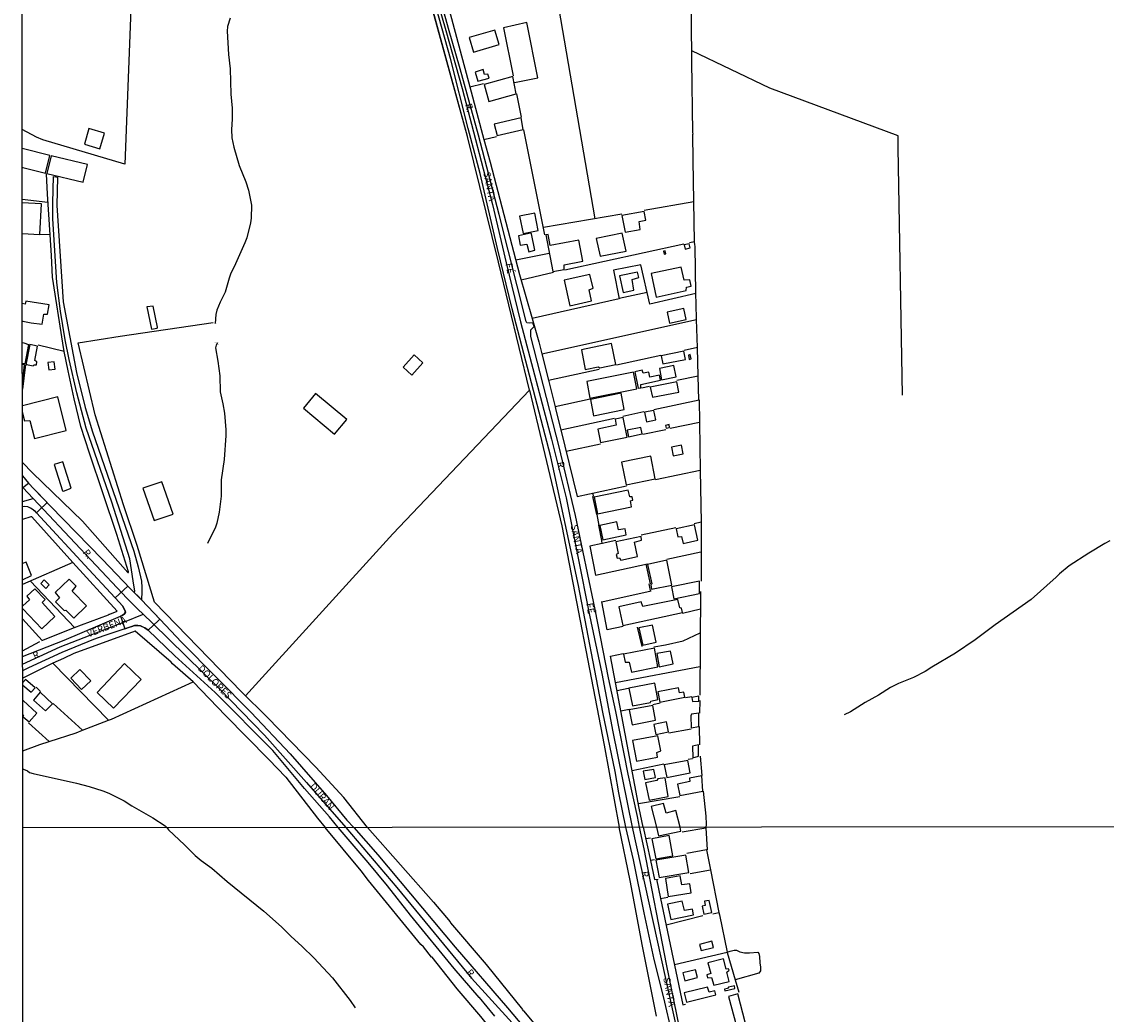
# Model space of a CAD drawing. Units: millimetres. Extents: x 187948 to 190361, y 1668746 to 1671523.
# Drawn here: x 187948 to 188340, y 1670896 to 1671254 of the extents above; entities that cross this region are included whole.
import ezdxf
from ezdxf.enums import TextEntityAlignment as Align

# ---------------------------------------------------------------- set-up
doc = ezdxf.new("R2010")
doc.units = ezdxf.units.MM
doc.header["$MEASUREMENT"] = 0
for name, color, linetype in [('V-ARROIO', 4, 'Continuous'), ('V-BUEIRO', 2, 'Continuous'), ('V-CRUZAMENTO', 1, 'Continuous'), ('V-EDIFICACAO', 2, 'Continuous'), ('V-EIXO_DE_LOGRADOURO', 3, 'Continuous'), ('V-LOTE', 1, 'Continuous'), ('V-NOME_DOS_LOGRADOUROS', 2, 'Continuous'), ('V-QUADRA', 6, 'Continuous'), ('V-REFERENCIA', 2, 'Continuous'), ('V-TESTADA', 5, 'Continuous'), ('X-LIMITE_1000', 7, 'Continuous'), ('X-LIMITE_5000', 7, 'Continuous')]:
    doc.layers.add(name, color=color, linetype=linetype)

# ---------------------------------------------------------------- blocks, each defined once
blk = doc.blocks.new('305')
at = {"color": 0, "linetype": 'ByBlock', "lineweight": -2, "const_width": 0.05}
blk.add_lwpolyline([(0.73, 0.39, 0.60863), (-0.73, 0.38)], format="xyb", dxfattribs=at)

msp = doc.modelspace()

# ---------------------------------------------------------------- linework, layer by layer
at = {"layer": 'V-ARROIO'}
for points in [[(188023.26, 1671255.62), (188022.34, 1671252.62), (188022.16, 1671250.9), (188022.72, 1671242.46), (188023.3, 1671237.36), (188023.55, 1671228.21), (188024, 1671223.11), (188024, 1671219.22), (188023.74, 1671215.43), (188023.91, 1671212.37), (188024.57, 1671209.05), (188026.49, 1671202.42), (188028.91, 1671196.56), (188029.86, 1671193.5), (188030.98, 1671188.11), (188030.82, 1671183.36), (188030.61, 1671181.74), (188029.26, 1671176.32), (188028.62, 1671174.54), (188025.25, 1671166.95), (188023.4, 1671163.16), (188022.89, 1671161.79), (188021.48, 1671156.66), (188019.64, 1671153.09), (188018.48, 1671150.22), (188018.07, 1671148.61), (188017.82, 1671145.4)], [(188018.66, 1671138.33), (188018.21, 1671137.57), (188018, 1671136.64), (188018.87, 1671131.79), (188019.55, 1671126.44), (188019.69, 1671120.64), (188020.63, 1671116.4), (188021.19, 1671113.05), (188021.7, 1671107.03), (188021.73, 1671104.96), (188021.06, 1671096.29), (188020.04, 1671088.93), (188019.98, 1671082.97), (188019.31, 1671077.29), (188018.45, 1671073.31), (188017.97, 1671071.78), (188015.09, 1671065.93)], [(188340.98, 1671066.85), (188339.2, 1671065.95), (188333.4, 1671062.47), (188326.32, 1671057.81), (188322.8, 1671054.96), (188321.68, 1671053.74), (188312.57, 1671045.65), (188299.56, 1671036.52), (188292.35, 1671031.13), (188285.25, 1671026.29), (188276.67, 1671021.24), (188274.28, 1671019.64), (188270.07, 1671017.59), (188264.71, 1671015.34), (188261.85, 1671013.94), (188257.51, 1671011.13), (188252.67, 1671008.47), (188247.34, 1671005.13), (188245.06, 1671004)], [(187948.36, 1670984.52), (187948.56, 1670984.44), (187950.04, 1670983.81), (187950.83, 1670983.28), (187952.08, 1670982.85), (187967.78, 1670979.4), (187972.38, 1670978.19), (187977.29, 1670976.64), (187979.42, 1670975.81), (187984.95, 1670973.05), (187987.72, 1670971.2), (187995.38, 1670966.87), (187999.81, 1670963.92), (188000.33, 1670963.33), (188001.05, 1670962.5), (188006.81, 1670957.15), (188010.63, 1670953.24), (188012.74, 1670951.46), (188016.6, 1670948.62), (188022.2, 1670943.87), (188035.47, 1670933.16), (188041.78, 1670927.46), (188045.17, 1670924.12), (188049.23, 1670920.43), (188053.48, 1670916.3), (188060.27, 1670909.02), (188066.64, 1670900.84), (188068.44, 1670898.23)]]:
    msp.add_lwpolyline(points, dxfattribs=at)
at = {"layer": 'V-CRUZAMENTO'}
msp.add_lwpolyline([(187948.24, 1671086.03), (187948.42, 1671086.17), (187950.4, 1671087.69), (187952.32, 1671085.61), (187957.13, 1671080.68), (187956.39, 1671079.96), (187954.78, 1671078.4), (187953.34, 1671076.99), (187952.79, 1671077.53), (187951.7, 1671078.28), (187951.09, 1671078.69), (187950.14, 1671079.14), (187948.95, 1671079.32), (187948.25, 1671079.12)], dxfattribs=at)
msp.add_lwpolyline([(187986.85, 1671035.67), (187987.72, 1671035.96), (187987.72, 1671035.96), (187988.72, 1671036.3), (187989.93, 1671036.36), (187990.82, 1671036.22), (187992.44, 1671035.46), (187992.44, 1671035.46), (187993.61, 1671034.6), (187993.61, 1671034.6), (187997.39, 1671038.15), (187997.89, 1671038.62), (187997.89, 1671038.62), (187991.28, 1671045.64), (187991.28, 1671045.64), (187991.28, 1671045.64), (187991.28, 1671045.64), (187991.28, 1671045.64), (187991.28, 1671045.64), (187991.28, 1671045.64), (187989.98, 1671046.87), (187989.98, 1671046.87), (187989.98, 1671046.87), (187989.98, 1671046.87), (187988.71, 1671048.08), (187988.09, 1671048.67), (187987.24, 1671049.56), (187987.24, 1671049.56), (187986.89, 1671049.92), (187986.28, 1671050.56), (187986.28, 1671050.56), (187981.78, 1671046.27), (187981.78, 1671046.27), (187984.52, 1671043.35), (187985.37, 1671041.48), (187985.4, 1671041.12), (187985.12, 1671040.49), (187984.2, 1671039.92), (187983.71, 1671039.71), (187983.71, 1671039.71), (187984.18, 1671038.3), (187985.25, 1671035.13), (187985.25, 1671035.13), (187986.85, 1671035.67)], close=True, dxfattribs=at)
at = {"layer": 'V-EDIFICACAO'}
for points in [[(188109.58, 1671248.66), (188111.18, 1671243.41), (188120.43, 1671246.18), (188118.89, 1671251.34), (188109.58, 1671248.66)], [(188111.71, 1671236.14), (188112.74, 1671232.85), (188116.77, 1671233.98), (188116.35, 1671235.47), (188115.19, 1671235.24), (188114.66, 1671237.08), (188111.71, 1671236.14)], [(188115.01, 1671231.71), (188116.65, 1671225.55), (188126.61, 1671228.32), (188125.4, 1671234.56), (188115.01, 1671231.71)], [(188118.6, 1671217.35), (188119.7, 1671213.26), (188129.13, 1671215.45), (188128.34, 1671219.67), (188118.6, 1671217.35)], [(187972.24, 1671215.74), (187970.64, 1671210.16), (187976.18, 1671208.47), (187977.84, 1671214.07), (187972.24, 1671215.74)], [(187958.59, 1671205.97), (187957.03, 1671199.56), (187970.12, 1671196.36), (187971.72, 1671202.74), (187958.59, 1671205.97)], [(188127.77, 1671184.12), (188129.1, 1671177.84), (188134.52, 1671178.96), (188133.28, 1671185.19), (188127.77, 1671184.12)], [(188164.78, 1671184.36), (188165.9, 1671178.38), (188171.38, 1671179.37), (188170.99, 1671182.21), (188173.4, 1671182.69), (188172.83, 1671185.83), (188164.78, 1671184.36)], [(188131.76, 1671177.95), (188127.36, 1671177), (188128.06, 1671173.6), (188130.38, 1671174), (188131.19, 1671171.3), (188133.26, 1671171.81), (188132.1, 1671177.79), (188131.76, 1671177.95)], [(188138.9, 1671173.57), (188138.09, 1671177.54), (188137.31, 1671177.41), (188139.88, 1671164.2), (188143.88, 1671164.93), (188143.92, 1671166.55), (188150.71, 1671167.87), (188149.25, 1671175.51), (188138.9, 1671173.57)], [(188155.49, 1671176.08), (188156.95, 1671169.64), (188166.27, 1671171.48), (188164.89, 1671177.96), (188155.49, 1671176.08)], [(188187.25, 1671173.76), (188187.63, 1671172.17), (188189.47, 1671172.64), (188189.12, 1671174.18), (188187.25, 1671173.76)], [(188180, 1671170.37), (188180.66, 1671170.48), (188180.43, 1671171.59), (188179.78, 1671171.46), (188180, 1671170.37)], [(188175.33, 1671163.42), (188177.14, 1671154.92), (188188.03, 1671157.25), (188188.07, 1671158.54), (188189.85, 1671158.86), (188189.36, 1671161.18), (188187.22, 1671160.99), (188186.18, 1671165.7), (188175.33, 1671163.42)], [(188143.91, 1671161), (188145.92, 1671151.81), (188153.74, 1671153.55), (188152.89, 1671157.51), (188154.34, 1671158.11), (188153.22, 1671163.07), (188143.91, 1671161)], [(188163.88, 1671162.55), (188165.17, 1671156.61), (188169.12, 1671157.44), (188168.47, 1671161.27), (188170.89, 1671161.95), (188170.46, 1671163.93), (188163.88, 1671162.55)], [(187993.11, 1671151.4), (187994.83, 1671143.28), (187996.85, 1671143.64), (187997, 1671144.02), (187995.46, 1671151.68), (187993.11, 1671151.4)], [(188181.13, 1671149.49), (188181.99, 1671145.55), (188187.99, 1671146.83), (188187.19, 1671150.78), (188181.13, 1671149.49)], [(187950.91, 1671137.74), (187949.6, 1671131.03), (187949.75, 1671130.57), (187952.07, 1671130.13), (187952.42, 1671130.47), (187953.29, 1671130.49), (187953.45, 1671131.5), (187952.73, 1671132.03), (187953.71, 1671137.17), (187950.91, 1671137.74)], [(188150.12, 1671135.86), (188151.56, 1671128.81), (188156.25, 1671129.73), (188156.82, 1671129.39), (188162.56, 1671130.61), (188161.07, 1671138.12), (188150.12, 1671135.86)], [(188085.77, 1671129.56), (188088.94, 1671126.75), (188092.86, 1671131.19), (188089.79, 1671134.04), (188085.77, 1671129.56)], [(188179.01, 1671133.69), (188179.57, 1671130.75), (188187.72, 1671132.42), (188187.13, 1671135.37), (188179.01, 1671133.69)], [(188188.82, 1671133.98), (188189.05, 1671132.41), (188189.76, 1671132.56), (188189.45, 1671134.19), (188188.82, 1671133.98)], [(187957.42, 1671131.3), (187957.78, 1671128.63), (187960.02, 1671128.92), (187959.67, 1671131.54), (187957.42, 1671131.3)], [(188183.49, 1671130.21), (188178.31, 1671129.12), (188179.12, 1671125.06), (188184.33, 1671126.11), (188183.49, 1671130.21)], [(188152.06, 1671124.38), (188153.21, 1671118.44), (188170.2, 1671121.79), (188168.95, 1671127.82), (188152.06, 1671124.38)], [(188172.44, 1671127.48), (188172.1, 1671128.55), (188169.43, 1671127.94), (188170.65, 1671121.97), (188171.56, 1671122.1), (188171.58, 1671123.36), (188178.66, 1671124.9), (188178.3, 1671126.71), (188174.89, 1671126.05), (188174.55, 1671127.75), (188172.44, 1671127.48)], [(188175.04, 1671122.4), (188175.77, 1671118.73), (188185.36, 1671120.63), (188184.59, 1671124.35), (188175.04, 1671122.4)], [(188054.13, 1671120.08), (188049.75, 1671114.76), (188060.93, 1671105.36), (188065.36, 1671110.67), (188054.13, 1671120.08)], [(188153.38, 1671117.88), (188154.51, 1671112.06), (188165.64, 1671114.32), (188164.48, 1671120.17), (188153.38, 1671117.88)], [(188172.97, 1671113.31), (188173.7, 1671109.86), (188177.04, 1671110.57), (188176.34, 1671113.98), (188172.97, 1671113.31)], [(188162.35, 1671110.84), (188162.67, 1671108.62), (188156.05, 1671107.2), (188157.07, 1671102.36), (188166.65, 1671104.34), (188165.21, 1671111.41), (188162.35, 1671110.84)], [(188166.63, 1671106.81), (188167.15, 1671104.44), (188172.15, 1671105.47), (188171.64, 1671107.87), (188166.63, 1671106.81)], [(188180.52, 1671108.59), (188180.71, 1671107.56), (188182.02, 1671107.76), (188181.82, 1671108.86), (188180.52, 1671108.59)], [(188182.69, 1671100.67), (188183.33, 1671097.53), (188186.92, 1671098.27), (188186.28, 1671101.41), (188182.69, 1671100.67)], [(187959.74, 1671094.44), (187962.74, 1671085), (187963.04, 1671084.77), (187965.88, 1671085.87), (187962.86, 1671095.4), (187959.74, 1671094.44)], [(188164.62, 1671095.25), (188166.31, 1671087.1), (188176.84, 1671089.23), (188175.22, 1671097.41), (188164.62, 1671095.25)], [(187991.77, 1671085.93), (187995.86, 1671074.19), (188002.63, 1671076.56), (187998.58, 1671088.24), (187991.77, 1671085.93)], [(188154.71, 1671082.63), (188155.99, 1671076.62), (188168.21, 1671079.19), (188167.9, 1671081.31), (188168.66, 1671081.52), (188168.46, 1671082.75), (188167.58, 1671082.72), (188167.06, 1671085.18), (188154.71, 1671082.63)], [(188156.78, 1671072.45), (188157.89, 1671067.21), (188166.32, 1671069.02), (188165.9, 1671071.23), (188163.54, 1671070.84), (188162.89, 1671073.7), (188156.78, 1671072.45)], [(188184.38, 1671071.21), (188184.98, 1671068.38), (188186.31, 1671068.43), (188186.93, 1671065.93), (188192.18, 1671067.14), (188191.03, 1671072.64), (188184.38, 1671071.21)], [(188162.55, 1671066.47), (188163.43, 1671062.32), (188162.74, 1671061.99), (188163.02, 1671060.65), (188163.96, 1671060.76), (188164.41, 1671059.88), (188170.37, 1671061.22), (188169.27, 1671066.43), (188171.9, 1671067.18), (188171.68, 1671068.47), (188162.55, 1671066.47)], [(188173.99, 1671058.37), (188175.57, 1671051.33), (188175.2, 1671050.96), (188175.52, 1671049.42), (188182.83, 1671050.92), (188180.95, 1671059.89), (188173.99, 1671058.37)], [(187956.08, 1671052.83), (187954.87, 1671051.46), (187956.66, 1671049.71), (187957.85, 1671051.04), (187956.08, 1671052.83)], [(187965.13, 1671053.06), (187960.06, 1671048.2), (187961.58, 1671046.36), (187960.22, 1671044.84), (187963.31, 1671041.68), (187963.9, 1671041.84), (187966.84, 1671039), (187971.33, 1671043.45), (187966.18, 1671048.72), (187967.64, 1671050.51), (187965.13, 1671053.06)], [(188182.73, 1671050.23), (188183.58, 1671045.98), (188192.78, 1671047.89), (188192.8, 1671052.38), (188182.73, 1671050.23)], [(188172.31, 1671043.15), (188171.74, 1671044.86), (188163.66, 1671043.1), (188165.09, 1671036.36), (188186.63, 1671040.99), (188186.31, 1671042.63), (188185.72, 1671042.67), (188184.98, 1671045.72), (188172.31, 1671043.15)], [(188170.93, 1671035.41), (188172.37, 1671029.25), (188177.2, 1671030.34), (188175.83, 1671036.47), (188170.93, 1671035.41)], [(188165.36, 1671025.95), (188165.92, 1671023.08), (188167.41, 1671023.09), (188168.19, 1671019.47), (188177.8, 1671021.35), (188176.5, 1671028.11), (188165.36, 1671025.95)], [(188182.34, 1671027.08), (188177.34, 1671026.14), (188178.29, 1671021.44), (188183.25, 1671022.46), (188182.34, 1671027.08)], [(187968.95, 1671020.38), (187965.73, 1671017.26), (187969.57, 1671013.19), (187972.9, 1671016.32), (187968.95, 1671020.38)], [(187985.12, 1671022.55), (187975.17, 1671012.06), (187981.07, 1671006.4), (187991.09, 1671016.82), (187985.12, 1671022.55)], [(187952.17, 1671009.4), (187956.55, 1671005.44), (187959.13, 1671008.07), (187954.66, 1671012.19), (187952.17, 1671009.4)], [(188167.3, 1671013.68), (188168.6, 1671007.26), (188175.16, 1671008.54), (188175.23, 1671009), (188177.8, 1671009.56), (188176.68, 1671015.51), (188167.3, 1671013.68)], [(188177.75, 1671012.35), (188178.51, 1671008.66), (188187.49, 1671010.42), (188187.2, 1671012.19), (188185.62, 1671012.01), (188185.19, 1671013.81), (188177.75, 1671012.35)], [(188190.05, 1671010.3), (188190.22, 1671008.84), (188192.54, 1671008.96), (188192.61, 1671010.8), (188190.05, 1671010.3)], [(188167.42, 1671005.84), (188168.45, 1671000.49), (188176.96, 1671002.1), (188175.95, 1671007.44), (188167.42, 1671005.84)], [(188189.9, 1671004.35), (188189.67, 1671003.74), (188189.78, 1670999.38), (188192.51, 1670999.86), (188192.53, 1671004.66), (188189.9, 1671004.35)], [(188176.28, 1671000.62), (188176.98, 1670996.97), (188181.6, 1670997.88), (188180.9, 1671001.54), (188176.28, 1671000.62)], [(188168.54, 1670994.84), (188170.01, 1670987.28), (188177.61, 1670988.78), (188177.33, 1670990.5), (188178.85, 1670991.07), (188177.77, 1670996.5), (188168.54, 1670994.84)], [(188190.32, 1670992.77), (188190.38, 1670988.58), (188192.5, 1670989.15), (188192.4, 1670993.17), (188190.32, 1670992.77)], [(188180.03, 1670985.95), (188180.95, 1670981.43), (188189.43, 1670983.1), (188188.61, 1670987.58), (188180.03, 1670985.95)], [(188172.45, 1670983.68), (188173.01, 1670980.73), (188176.85, 1670981.48), (188176.31, 1670984.32), (188172.45, 1670983.68)], [(188177.81, 1670980.89), (188177.43, 1670980.29), (188173.35, 1670979.44), (188174.6, 1670973.19), (188181.53, 1670974.56), (188180.42, 1670981.33), (188177.81, 1670980.89)], [(188189.24, 1670981.18), (188189.28, 1670979.98), (188184.89, 1670979.06), (188185.7, 1670974.9), (188194.03, 1670976.54), (188193.61, 1670982), (188189.24, 1670981.18)], [(188177.22, 1670963.52), (188177.96, 1670960.34), (188186.05, 1670962.02), (188185.83, 1670963.53), (188184.31, 1670969.5), (188180.81, 1670968.6), (188179.78, 1670972.06), (188175.38, 1670970.97)], [(188175.6, 1670959.24), (188176.99, 1670952.1), (188183.13, 1670953.19), (188181.79, 1670960.44), (188175.6, 1670959.24)], [(188177.02, 1670951.54), (188178.2, 1670945.25), (188189, 1670947.13), (188187.88, 1670953.42), (188177.02, 1670951.54)], [(188180.5, 1670944.98), (188181.45, 1670938.49), (188189.85, 1670939.76), (188189.27, 1670943.02), (188186.42, 1670942.6), (188185.87, 1670945.88), (188180.5, 1670944.98)], [(188181.29, 1670935.63), (188182.48, 1670930.14), (188190.62, 1670931.79), (188190.23, 1670933.93), (188187.36, 1670933.39), (188186.57, 1670936.71), (188181.29, 1670935.63)], [(188194.59, 1670936.82), (188194.86, 1670935.24), (188193.72, 1670934.9), (188194.42, 1670932.05), (188197.22, 1670932.7), (188196.33, 1670937.03), (188194.59, 1670936.82)], [(188192.8, 1670921.14), (188193.36, 1670918.92), (188197.82, 1670920), (188197.28, 1670922.32), (188192.8, 1670921.14)], [(188195.86, 1670914.51), (188196.84, 1670910.59), (188195.41, 1670910.11), (188195.7, 1670909.1), (188197.15, 1670909.25), (188197.96, 1670906.39), (188203.47, 1670907.77), (188202.71, 1670911.13), (188203.5, 1670911.85), (188203.32, 1670912.28), (188202.39, 1670912.22), (188201.46, 1670915.94), (188195.86, 1670914.51)], [(188186.81, 1670910.93), (188187.55, 1670908.05), (188192.08, 1670909.19), (188191.41, 1670912.02), (188186.81, 1670910.93)], [(188203.23, 1670905.74), (188202.95, 1670905.24), (188201.88, 1670904.98), (188202.01, 1670904.39), (188205.62, 1670905.24), (188205.47, 1670906.22), (188203.23, 1670905.74)], [(188187.21, 1670903.6), (188188.11, 1670900.27), (188198.68, 1670902.95), (188198.35, 1670904.34), (188196.24, 1670903.88), (188195.68, 1670905.74), (188187.21, 1670903.6)], [(188203.28, 1670902.32), (188206.15, 1670891.64), (188206.45, 1670891.41), (188209.46, 1670892.57), (188206.59, 1670903.28), (188203.28, 1670902.32)]]:
    msp.add_lwpolyline(points, close=True, dxfattribs=at)
for points in [[(187948.12, 1671201.78), (187948.32, 1671201.73), (187956.53, 1671199.67), (187958.13, 1671206.08), (187948.11, 1671208.56)], [(187948.14, 1671177.86), (187954.47, 1671177.48), (187955.1, 1671188.54), (187948.13, 1671188.96)], [(187948.18, 1671146.28), (187948.38, 1671146.24), (187951.44, 1671145.65), (187955.41, 1671145.17), (187956.01, 1671148.75), (187957.34, 1671148.71), (187957.91, 1671152.17), (187949.41, 1671153.41), (187949.19, 1671152.4), (187948.17, 1671152.55)], [(187948.19, 1671138.56), (187948.74, 1671138.37), (187950.42, 1671137.77), (187949.15, 1671130.77), (187948.19, 1671130.96)], [(187948.21, 1671113.27), (187948.27, 1671113.02), (187949.03, 1671110.21), (187950.9, 1671110.29), (187952.54, 1671103.83), (187963.97, 1671106.68), (187961.04, 1671118.86), (187948.21, 1671115.66)], [(187948.28, 1671052.86), (187951.51, 1671054.37), (187949.52, 1671059.17), (187948.27, 1671058.75)], [(187948.36, 1671042.37), (187955.26, 1671035.05), (187959.95, 1671039.53), (187955.38, 1671044.67), (187956.39, 1671045.68), (187952.73, 1671049.6), (187949.83, 1671046.93), (187950.78, 1671045.64), (187948.36, 1671043.38)], [(187948.32, 1671014.8), (187951.35, 1671012.2), (187952.85, 1671013.77), (187949.39, 1671016.85), (187948.32, 1671015.7)], [(187948.34, 1671004.08), (187948.6, 1671003.9), (187948.33, 1671003.56), (187948.54, 1671003.37), (187950.65, 1671001.51), (187953.43, 1671004.65), (187948.53, 1671009.17), (187948.33, 1671009.35)]]:
    msp.add_lwpolyline(points, dxfattribs=at)
at = {"layer": 'V-EIXO_DE_LOGRADOURO'}
for points in [[(188108.03, 1671405.95), (188106.12, 1671392.86), (188105.22, 1671386.65), (188104.56, 1671382.16), (188104.1, 1671378.98), (188102.29, 1671356.76), (188099.89, 1671336.56), (188098.68, 1671329.77), (188093.39, 1671313.17), (188089.83, 1671301.35), (188089.91, 1671295.4), (188092.3, 1671282.07), (188101.22, 1671251.22), (188107.04, 1671230.26), (188118.02, 1671188.34), (188122.92, 1671167.3), (188128.16, 1671146.01), (188139.31, 1671103.59), (188144.63, 1671082.38), (188153.01, 1671040.04), (188157.49, 1671019), (188161.55, 1670997.96), (188168.51, 1670963.51), (188194.14, 1670847.11)], [(187948.24, 1671086.36), (187948.42, 1671086.17), (187955.89, 1671078.19), (187984.34, 1671047.81), (187985.76, 1671046.29), (187989.91, 1671042.25), (187991.86, 1671040.35), (187995.17, 1671037.12), (188019.47, 1671013.43), (188035.61, 1670996.75), (188050.9, 1670979.56), (188064.99, 1670963.4), (188083.46, 1670941.71), (188110.39, 1670908.94), (188125.14, 1670892.78)], [(187948.25, 1671081.06), (187952.15, 1671082.18)], [(187948.31, 1671022.34), (187961.84, 1671028.55), (187985.64, 1671037.91), (187991.63, 1671040.26), (187991.86, 1671040.35)]]:
    msp.add_lwpolyline(points, dxfattribs=at)
at = {"layer": 'V-LOTE'}
for points in [[(187992.24, 1671379.25), (187989.32, 1671308.71), (187985.23, 1671202.91), (187955.54, 1671211.74), (187953.36, 1671212.69), (187948.1, 1671215.46)], [(188191.04, 1671174.91), (188190.48, 1671204.24), (188190.43, 1671213.71), (188190.55, 1671213.85), (188190.43, 1671214.31), (188190.05, 1671240.16), (188189.68, 1671283.28), (188189.78, 1671283.77), (188188.85, 1671357.34), (188224.38, 1671344.76)], [(188108.97, 1671212.95), (188093.71, 1671268.53), (188077.2, 1671329.38)], [(188155.15, 1671183.22), (188139.98, 1671271.6), (188129.53, 1671270.38)], [(188100.18, 1671266.84), (188109.85, 1671230.79)], [(188126.02, 1671232.35), (188134.46, 1671234.14), (188130.47, 1671254.04), (188122.04, 1671252.15), (188125.51, 1671234.81)], [(188266.16, 1671119.44), (188264.54, 1671208.8), (188264.58, 1671213.17), (188218.21, 1671230.33), (188190.07, 1671243.82)], [(188109.85, 1671230.79), (188114.8, 1671232.02)], [(188109.85, 1671230.79), (188114.95, 1671211.77)], [(188128.54, 1671219.84), (188126.8, 1671228.27)], [(188131.45, 1671121.26), (188120.23, 1671167.49), (188108.97, 1671212.95)], [(188114.95, 1671211.77), (188119.53, 1671212.86)], [(188114.95, 1671211.77), (188117.15, 1671203.58)], [(188136.96, 1671177.35), (188129.4, 1671215.31)], [(188117.15, 1671203.58), (188127.84, 1671163.02)], [(187957.24, 1671192.03), (187956.93, 1671199.37)], [(187958.21, 1671177.36), (187957.24, 1671192.03)], [(187957.43, 1671189.1), (187948.13, 1671190.1)], [(188190.75, 1671189.27), (188172.78, 1671186.16)], [(188164.71, 1671184.84), (188136.43, 1671180.04)], [(187958.21, 1671177.36), (187954.55, 1671177.57)], [(187958.7, 1671169.89), (187958.21, 1671177.36)], [(188187.16, 1671174.01), (188144.18, 1671164.64)], [(188191.04, 1671174.91), (188189.18, 1671174.45)], [(188191.52, 1671156.24), (188191.2, 1671173.32), (188191.06, 1671173.74), (188191.04, 1671174.91)], [(187962.78, 1671138.24), (187959.03, 1671162.05), (187958.7, 1671169.89)], [(188138.5, 1671170.7), (188126.45, 1671168.3)], [(188191.52, 1671156.24), (188174.81, 1671152.4), (188171.61, 1671166.51), (188161.77, 1671164.6), (188163.8, 1671154.33), (188132.31, 1671147.22)], [(188127.84, 1671163.02), (188132.31, 1671147.22)], [(188140.01, 1671163.75), (188128.4, 1671161.06)], [(188173.85, 1671156.62), (188163.8, 1671154.35)], [(188191.75, 1671146.84), (188191.59, 1671152.38), (188191.52, 1671156.24)], [(187968.42, 1671138.35), (187983.54, 1671140.76), (188017.15, 1671145.75)], [(188132.31, 1671147.22), (188134.71, 1671138.76)], [(188135.8, 1671134.46), (188191.75, 1671146.84)], [(188192.04, 1671136.72), (188191.75, 1671146.84)], [(187963.36, 1671135.32), (187953.9, 1671137.5)], [(187963.36, 1671135.32), (187962.78, 1671138.24)], [(188072.91, 1670963.4), (188064.3, 1670974.14), (188054.23, 1670985.14), (188036.6, 1671003.18), (188027.31, 1671012.32), (187995.92, 1671044.79), (187989.65, 1671065.24), (187984.73, 1671079.87), (187974.51, 1671112.38), (187968.42, 1671138.35)], [(188134.71, 1671138.76), (188135.8, 1671134.46)], [(187964.77, 1671128.22), (187963.36, 1671135.32)], [(188135.8, 1671134.46), (188138.22, 1671124.9)], [(188178.88, 1671133.79), (188162.84, 1671130.38)], [(188192.04, 1671136.72), (188187.29, 1671135.68)], [(188192.34, 1671126.37), (188192.04, 1671136.72)], [(187949.39, 1671130.59), (187948.21, 1671121.65)], [(187951.86, 1671091.39), (187969.87, 1671074.02), (187986.27, 1671055.49), (187986.52, 1671055.41), (187986.6, 1671055.75), (187982.33, 1671069.12), (187972.46, 1671098.54), (187969.38, 1671108.22), (187966.97, 1671118.2), (187964.77, 1671128.22)], [(188138.22, 1671124.9), (188156.52, 1671128.89)], [(188192.34, 1671126.37), (188184.65, 1671124.73)], [(188192.59, 1671117.79), (188192.34, 1671126.37)], [(188138.22, 1671124.9), (188140.65, 1671115.31)], [(188174.69, 1671122.63), (188171.88, 1671122)], [(188081.97, 1671069.36), (188131.45, 1671121.26)], [(188131.45, 1671121.26), (188143.09, 1671072.26), (188158.32, 1670993.06), (188163.75, 1670963.5)], [(188153.26, 1671118.04), (188140.65, 1671115.31)], [(188176.28, 1671114.37), (188192.64, 1671117.8), (188192.77, 1671109.68)], [(188140.65, 1671115.31), (188140.95, 1671114.11)], [(188140.95, 1671114.11), (188142.69, 1671107.01)], [(188142.69, 1671107.01), (188162.04, 1671111.23)], [(188165.1, 1671111.92), (188172.71, 1671113.55)], [(188142.69, 1671107.01), (188148.6, 1671082.92)], [(188180.63, 1671107), (188172.34, 1671105.24)], [(188192.77, 1671109.68), (188182.16, 1671107.48)], [(188192.77, 1671109.68), (188193.06, 1671092.28)], [(188144.6, 1671099.24), (188157.09, 1671101.95)], [(187948.23, 1671095.2), (187948.23, 1671095.19)], [(187948.23, 1671095.19), (187951.86, 1671091.39)], [(188193.06, 1671092.28), (188176.96, 1671088.94)], [(188193.06, 1671092.28), (188193.37, 1671073.61), (188193.37, 1671073.59)], [(188148.6, 1671082.92), (188166.38, 1671086.7)], [(188154.21, 1671084.11), (188154.47, 1671082.93)], [(187951.6, 1671075.51), (187951.31, 1671075.57), (187948.26, 1671074.58)], [(187966.48, 1671059.05), (187951.6, 1671075.51)], [(188155.69, 1671076.42), (188156.4, 1671072.47)], [(188184.27, 1671071.55), (188171.74, 1671068.89)], [(188193.37, 1671073.59), (188190.85, 1671073.04)], [(188193.37, 1671073.59), (188193.38, 1671052.28)], [(188028.82, 1671010.9), (188081.97, 1671069.36)], [(188157.69, 1671065.9), (188157.51, 1671066.83)], [(188162.52, 1671066.95), (188157.69, 1671065.9)], [(188157.69, 1671065.9), (188153.15, 1671064.92)], [(188153.15, 1671064.92), (188155.24, 1671054.48)], [(188157.7, 1671065.86), (188157.69, 1671065.9)], [(188180.95, 1671060.22), (188193.28, 1671062.94)], [(187966.48, 1671059.05), (187948.28, 1671051.09)], [(187982.42, 1671041.43), (187966.48, 1671059.05)], [(188155.24, 1671054.48), (188174, 1671058.64)], [(187951.11, 1671052.27), (187967.04, 1671035.53)], [(188157.49, 1671044.91), (188175.38, 1671048.89)], [(188193.22, 1671048.53), (188192.88, 1671011.11)], [(188157.49, 1671044.91), (188157.49, 1671044.92)], [(188159.48, 1671034.69), (188157.49, 1671044.91)], [(187969.52, 1671036.51), (187979.3, 1671040.17), (187979.5, 1671040.43), (187979.81, 1671040.38), (187982.42, 1671041.43)], [(188193.16, 1671042.15), (188186.72, 1671040.65)], [(187955.31, 1671030.88), (187948.3, 1671038.67)], [(187955.29, 1671030.87), (187967.04, 1671035.53)], [(187967.04, 1671035.53), (187969.52, 1671036.51)], [(188165.23, 1671035.91), (188159.48, 1671034.69)], [(188009.94, 1671015.96), (188002.46, 1671022.5), (188001.91, 1671023.13), (187989.01, 1671034.28), (187966.83, 1671026.26), (187963.06, 1671024.38)], [(188176.26, 1671028.58), (188180.56, 1671029.31), (188186.89, 1671030.76), (188193.08, 1671033.63)], [(187948.31, 1671027.17), (187954.53, 1671030.49)], [(187963.06, 1671024.38), (187959.23, 1671022.71)], [(188160.7, 1671025.21), (188165.28, 1671026.16)], [(188160.7, 1671025.21), (188160.7, 1671025.22)], [(188162.48, 1671015.73), (188160.7, 1671025.21)], [(187958.98, 1671022.6), (187948.32, 1671017.3)], [(187959.23, 1671022.71), (187958.98, 1671022.6)], [(187979.37, 1671002.09), (187959.23, 1671022.71)], [(188162.48, 1671015.73), (188192.97, 1671021.48)], [(187979.37, 1671002.09), (187980.38, 1671002.48), (188009.94, 1671015.96)], [(188009.94, 1671015.96), (188021.6, 1671003.82), (188037.06, 1670988), (188037.24, 1670987.98), (188043.36, 1670981.5), (188054.8, 1670966.76), (188057.61, 1670963.39)], [(188171.02, 1670970.33), (188162.48, 1671015.73)], [(187953.14, 1671013.99), (187954.77, 1671012.44)], [(188163.03, 1671012.84), (188167.04, 1671013.69)], [(187969.97, 1670998.49), (187959.38, 1671008.18)], [(188176, 1671007.78), (188178.6, 1671008.33)], [(188189.98, 1671010.6), (188187.78, 1671010.2)], [(188192.88, 1671009.17), (188192.84, 1671004.66)], [(188164.42, 1671005.44), (188167.41, 1671006.07)], [(187957.91, 1670994.45), (187950.38, 1671001.14)], [(187969.97, 1670998.49), (187979.37, 1671002.09)], [(187957.91, 1670994.45), (187967.6, 1670997.58), (187969.97, 1670998.49)], [(188181.77, 1670997.53), (188189.76, 1670999.04)], [(188192.73, 1670999.84), (188192.75, 1670993.18)], [(187948.35, 1670991.1), (187954.5, 1670993.35), (187957.91, 1670994.45)], [(188193.07, 1670989.18), (188193.66, 1670982.15)], [(188179.97, 1670986.26), (188168.49, 1670983.8)], [(188190.3, 1670988.22), (188188.71, 1670987.96)], [(188185.66, 1670974.49), (188170.74, 1670971.89)], [(188194.16, 1670976.44), (188195.04, 1670967.42), (188195.2, 1670964.57), (188195.03, 1670963.3)], [(188172.45, 1670963.51), (188171.02, 1670970.33)], [(188151.92, 1670831.91), (188160.52, 1670836.07), (188146.41, 1670855.28), (188136.39, 1670868.43), (188131.27, 1670874.37), (188131.14, 1670874.82), (188130.65, 1670875.23), (188124.72, 1670882.15), (188124.71, 1670882.32), (188119.29, 1670888.43), (188113.78, 1670895.12), (188105.25, 1670905.08), (188096.22, 1670916.53), (188096.04, 1670916.58), (188093.09, 1670920.27), (188092.18, 1670921.17), (188073.19, 1670944.19), (188070.56, 1670947.66), (188057.61, 1670963.39)], [(188072.91, 1670963.4), (188096.68, 1670936.43), (188102.75, 1670929.26), (188102.91, 1670928.88), (188115.71, 1670913.88), (188128.89, 1670897.66), (188129, 1670897.27), (188129.25, 1670897.18), (188135.31, 1670889.77)], [(188177.23, 1670895.22), (188172.17, 1670920.49), (188167.74, 1670944.21), (188163.75, 1670963.5)], [(188172.45, 1670963.51), (188175.06, 1670951.41)], [(188186.53, 1670961.83), (188195.03, 1670963.3)], [(188195.03, 1670963.3), (188195.59, 1670955.3), (188195.37, 1670955.26)], [(188175.12, 1670959.56), (188173.37, 1670959.28)], [(188195.37, 1670955.26), (188188.2, 1670953.95)], [(188195.37, 1670955.26), (188196.78, 1670948.06)], [(188176.5, 1670951.73), (188175.06, 1670951.41)], [(188175.06, 1670951.41), (188176.53, 1670944.58)], [(188189.47, 1670946.74), (188196.78, 1670948.06)], [(188196.78, 1670948.06), (188199.78, 1670932.72)], [(188176.53, 1670944.58), (188177.91, 1670944.74)], [(188177.26, 1670944.66), (188178.71, 1670937.76)], [(188178.71, 1670937.76), (188181.33, 1670938.17)], [(188178.71, 1670937.76), (188186.8, 1670899.38)], [(188180.73, 1670928.21), (188193.99, 1670931.55)], [(188197.58, 1670932.23), (188199.78, 1670932.72)], [(188199.78, 1670932.72), (188199.97, 1670931.77), (188202.77, 1670918.4)], [(188183.74, 1670913.91), (188202.77, 1670918.4)], [(188202.77, 1670918.4), (188203.93, 1670918.67), (188205.32, 1670919.12), (188206.18, 1670919.03), (188207.39, 1670918.42), (188209.08, 1670918.16), (188210.88, 1670918.08), (188213.91, 1670918.34), (188214.21, 1670917.85), (188214.46, 1670916.83), (188214.62, 1670914.44), (188214.89, 1670912.97), (188214.8, 1670911.6), (188214.26, 1670910.82), (188205.72, 1670908.39)], [(188202.77, 1670918.4), (188202.8, 1670918.27), (188205.72, 1670908.39)], [(188205.72, 1670908.39), (188207.05, 1670903.88)], [(188186.8, 1670899.38), (188187.78, 1670899.62)]]:
    msp.add_lwpolyline(points, dxfattribs=at)
at = {"layer": 'V-QUADRA'}
for points in [[(188185.99, 1670875.88), (188179.9, 1670901.82), (188176.42, 1670915.7), (188172.76, 1670932.52), (188168.91, 1670951.67), (188166.19, 1670963.5), (188163.68, 1670975.84), (188162.28, 1670983.62), (188157.91, 1671004.99), (188149.06, 1671050.76), (188139.12, 1671097.21), (188125.14, 1671150.64), (188119.8, 1671172.42), (188113.58, 1671199.59), (188109.25, 1671215.83), (188102.84, 1671241.13), (188090.33, 1671285.77)], [(188185.61, 1670891.17), (188180.94, 1670913.96), (188172.86, 1670955.67), (188171.07, 1670963.51), (188170.42, 1670967.35), (188167.09, 1670982.57), (188162.59, 1671005.29), (188159.98, 1671017.42), (188155.14, 1671042.05), (188147.98, 1671076.08), (188142.06, 1671100.88), (188131.93, 1671140.67), (188131.83, 1671143.08), (188133.04, 1671144.27), (188132.63, 1671145.66), (188131.23, 1671145.48), (188130.48, 1671145.67), (188130.13, 1671146.12), (188120.44, 1671184.73), (188112.95, 1671213.39), (188106.39, 1671237.29), (188102.14, 1671251.95), (188095.74, 1671275.01)], [(187948.24, 1671090.31), (187950.4, 1671087.69), (187952.32, 1671085.61), (187958.41, 1671079.36), (187977, 1671060.3), (187987.24, 1671049.56), (187988.09, 1671048.67), (187991.28, 1671045.64), (187998.01, 1671038.49), (188005.7, 1671030.31), (188030.91, 1671004.86), (188044.9, 1670989.99), (188058.11, 1670974.89), (188065.46, 1670966.03), (188067.91, 1670963.4), (188076.55, 1670953.45), (188104.5, 1670920.16), (188123.39, 1670898.28), (188135.04, 1670884.52)], [(187948.31, 1671025.14), (187963.31, 1671031.06), (187983.71, 1671039.71), (187984.2, 1671039.92), (187985.12, 1671040.49), (187985.4, 1671041.12), (187985.37, 1671041.48), (187984.52, 1671043.35), (187981.78, 1671046.27), (187972.2, 1671056.48), (187953.34, 1671076.99), (187952.92, 1671077.45), (187951.09, 1671078.69), (187950.14, 1671079.14), (187948.95, 1671079.32), (187948.25, 1671079.12)], [(188118.85, 1670895.2), (188113.36, 1670901.96), (188113.19, 1670902), (188104.15, 1670912.41), (188088.4, 1670931.68), (188080.04, 1670942.33), (188073.16, 1670950.78), (188062.27, 1670963.39), (188059.11, 1670967.27), (188050.13, 1670977.48), (188038.69, 1670991.14), (188017.89, 1671012.08), (188003.27, 1671025.4), (187993.61, 1671034.6), (187992.44, 1671035.46), (187992.07, 1671035.63), (187990.82, 1671036.22), (187989.93, 1671036.36), (187988.72, 1671036.3), (187987.72, 1671035.96), (187977.6, 1671032.56), (187973.86, 1671031.2), (187962.42, 1671026.55), (187950.36, 1671021.07), (187948.52, 1671020.11), (187948.32, 1671020.01)]]:
    msp.add_lwpolyline(points, dxfattribs=at)
at = {"layer": 'V-REFERENCIA'}
for points in [[(187988.09, 1671048.67), (187988.45, 1671048.4), (187988.74, 1671048.44), (187988.8, 1671048.77), (187988.25, 1671052.39), (187987.03, 1671060.35), (187980.47, 1671080.8), (187971.3, 1671107.6), (187967.82, 1671120.32), (187965.08, 1671132.38), (187963.71, 1671139.44), (187961.94, 1671149.87), (187960.62, 1671160.12), (187959.19, 1671183.2), (187959.15, 1671188.89), (187959.47, 1671198.41), (187960.26, 1671198.3), (187960.95, 1671198.2), (187960.69, 1671188.02), (187962.93, 1671153.15), (187967.79, 1671127.71), (187970.94, 1671115.09), (187973.56, 1671106.26), (187988.48, 1671063.11), (187990.06, 1671057.45), (187991.18, 1671052.37), (187991.34, 1671050.01), (187991.32, 1671048.57), (187991.28, 1671045.64)], [(187948.2, 1671123.97), (187949.02, 1671130.45), (187948.19, 1671130.61)]]:
    msp.add_lwpolyline(points, dxfattribs=at)
at = {"layer": 'V-TESTADA'}
for points in [[(188108.97, 1671212.95), (188085.5, 1671298.89)], [(188100.18, 1671266.84), (188109.85, 1671230.79)], [(188109.85, 1671230.79), (188114.95, 1671211.77)], [(188131.45, 1671121.26), (188120.23, 1671167.49), (188108.97, 1671212.95)], [(188114.95, 1671211.77), (188117.15, 1671203.58)], [(188117.15, 1671203.58), (188127.84, 1671163.02)], [(187957.24, 1671192.03), (187956.93, 1671199.37)], [(187958.21, 1671177.36), (187957.24, 1671192.03)], [(187958.7, 1671169.89), (187958.21, 1671177.36)], [(187962.78, 1671138.24), (187959.03, 1671162.05), (187958.7, 1671169.89)], [(188127.84, 1671163.02), (188132.31, 1671147.22)], [(188132.31, 1671147.22), (188134.71, 1671138.76)], [(187963.36, 1671135.32), (187962.78, 1671138.24)], [(188072.91, 1670963.4), (188064.3, 1670974.14), (188054.23, 1670985.14), (188036.6, 1671003.18), (188027.31, 1671012.32), (187995.92, 1671044.79), (187989.65, 1671065.24), (187984.73, 1671079.87), (187974.51, 1671112.38), (187968.42, 1671138.35)], [(188134.71, 1671138.76), (188135.8, 1671134.46)], [(187964.77, 1671128.22), (187963.36, 1671135.32)], [(188135.8, 1671134.46), (188138.22, 1671124.9)], [(187951.86, 1671091.39), (187969.87, 1671074.02), (187986.27, 1671055.49), (187986.52, 1671055.41), (187986.6, 1671055.75), (187982.33, 1671069.12), (187972.46, 1671098.54), (187969.38, 1671108.22), (187966.97, 1671118.2), (187964.77, 1671128.22)], [(188138.22, 1671124.9), (188140.65, 1671115.31)], [(188131.45, 1671121.26), (188143.09, 1671072.26), (188158.32, 1670993.06), (188163.75, 1670963.5)], [(188140.65, 1671115.31), (188140.95, 1671114.11)], [(188140.95, 1671114.11), (188142.69, 1671107.01)], [(188142.69, 1671107.01), (188148.6, 1671082.92)], [(187948.23, 1671095.2), (187951.86, 1671091.39)], [(188154.21, 1671084.11), (188154.47, 1671082.93)], [(188155.69, 1671076.42), (188154.23, 1671082.89)], [(187951.6, 1671075.51), (187951.31, 1671075.57), (187948.26, 1671074.58)], [(187966.48, 1671059.05), (187951.6, 1671075.51)], [(188155.69, 1671076.42), (188156.4, 1671072.47)], [(188157.56, 1671066.97), (188156.39, 1671072.53)], [(188157.69, 1671065.9), (188157.51, 1671066.83)], [(188153.15, 1671064.92), (188155.24, 1671054.48)], [(188157.7, 1671065.86), (188157.69, 1671065.9)], [(187982.42, 1671041.43), (187966.48, 1671059.05)], [(188175.05, 1671051.41), (188173.5, 1671058.43)], [(188175.15, 1671048.97), (188174.67, 1671051.37)], [(188157.49, 1671044.91), (188157.49, 1671044.92)], [(188159.48, 1671034.69), (188157.49, 1671044.91)], [(187969.52, 1671036.51), (187979.3, 1671040.17), (187979.5, 1671040.43), (187979.81, 1671040.38), (187982.42, 1671041.43)], [(187955.29, 1671030.87), (187967.04, 1671035.53)], [(187967.04, 1671035.53), (187969.52, 1671036.51)], [(188172.11, 1671028.72), (188170.46, 1671035.75)], [(188009.94, 1671015.96), (188002.46, 1671022.5), (188001.91, 1671023.13), (187989.01, 1671034.28), (187966.83, 1671026.26), (187963.06, 1671024.38)], [(187948.31, 1671027.17), (187954.53, 1671030.49)], [(187963.06, 1671024.38), (187959.23, 1671022.71)], [(188160.7, 1671025.21), (188160.7, 1671025.22)], [(188162.48, 1671015.73), (188160.7, 1671025.21)], [(187958.98, 1671022.6), (187948.32, 1671017.3)], [(187959.23, 1671022.71), (187958.98, 1671022.6)], [(188009.94, 1671015.96), (188021.6, 1671003.82), (188037.06, 1670988), (188037.24, 1670987.98), (188043.36, 1670981.5), (188054.8, 1670966.76), (188057.61, 1670963.39)], [(188171.02, 1670970.33), (188162.48, 1671015.73)], [(188172.45, 1670963.51), (188171.02, 1670970.33)], [(188151.92, 1670831.91), (188160.52, 1670836.07), (188146.41, 1670855.28), (188136.39, 1670868.43), (188131.27, 1670874.37), (188131.14, 1670874.82), (188130.65, 1670875.23), (188124.72, 1670882.15), (188124.71, 1670882.32), (188119.29, 1670888.43), (188113.78, 1670895.12), (188105.25, 1670905.08), (188096.22, 1670916.53), (188096.04, 1670916.58), (188093.09, 1670920.27), (188092.18, 1670921.17), (188073.19, 1670944.19), (188070.56, 1670947.66), (188057.61, 1670963.39)], [(188072.91, 1670963.4), (188096.68, 1670936.43), (188102.75, 1670929.26), (188102.91, 1670928.88), (188115.71, 1670913.88), (188128.89, 1670897.66), (188129, 1670897.27), (188129.25, 1670897.18), (188135.31, 1670889.77)], [(188177.23, 1670895.22), (188172.17, 1670920.49), (188167.74, 1670944.21), (188163.75, 1670963.5)], [(188172.45, 1670963.51), (188175.06, 1670951.41)], [(188175.06, 1670951.41), (188176.53, 1670944.58)], [(188177.26, 1670944.66), (188178.71, 1670937.76)], [(188178.71, 1670937.76), (188186.8, 1670899.38)]]:
    msp.add_lwpolyline(points, dxfattribs=at)
at = {"layer": 'X-LIMITE_1000'}
msp.add_line((190358.7, 1670965.64), (187948.38, 1670963.27), dxfattribs=at)
at = {"layer": 'X-LIMITE_5000'}
msp.add_lwpolyline([(187948.55, 1670805.46), (187948.38, 1670963.27), (187948.36, 1670984.52), (187948.33, 1671003.56), (187948.33, 1671009.35), (187948.32, 1671014.8), (187948.32, 1671015.7), (187948.32, 1671017.3), (187948.32, 1671020.01), (187948.31, 1671022.34), (187948.31, 1671025.14), (187948.28, 1671051.09), (187948.28, 1671052.86), (187948.27, 1671058.75), (187948.25, 1671079.12), (187948.24, 1671086.03), (187948.24, 1671086.36), (187948.24, 1671090.03), (187948.23, 1671095.19), (187948.2, 1671123.97), (187948.19, 1671130.61), (187948.19, 1671130.96), (187948.18, 1671138.44), (187948.18, 1671146.28), (187948.17, 1671152.55), (187948.14, 1671177.86), (187948.13, 1671188.96), (187948.13, 1671190.1), (187948.12, 1671201.78), (187948.11, 1671208.56), (187948.1, 1671215.46), (187947.96, 1671343.53)], dxfattribs=at)

# ---------------------------------------------------------------- block references
at = {"layer": 'V-BUEIRO'}
for p, xscale, yscale, zscale, rotation in [((188017.85, 1671146.23), 0.999998301267624, 0.999998301267624, 0.999998301267624, 177.7631806775196), ((188018.12, 1671137.72), 0.999995838744541, 0.999995838744541, 0.999995838744541, 336.0916163109039)]:
    msp.add_blockref('305', p, dxfattribs=dict(at, xscale=xscale, yscale=yscale, zscale=zscale, rotation=rotation))

# ---------------------------------------------------------------- texts
at = {"layer": 'V-NOME_DOS_LOGRADOUROS'}
for s, rotation, p in [('R.', 285, (188107.33, 1671224.25)), ('SANTA', 281, (188113.95, 1671199.73)), ('FÉ', 281, (188121.92, 1671166.79)), ('R.', 281, (188140.56, 1671095.06)), ('SANTA', 281, (188145.47, 1671072.34)), ('R.', 309, (187969.33, 1671062.1)), ('FÉ', 281, (188151.03, 1671044.05)), ('VERBENA', 21, (187972.42, 1671031.3)), ('R.', 25, (187952.98, 1671023.34)), ('DOLORES', 315, (188010.83, 1671020.01)), ('DURAN', 310, (188051.22, 1670977.65)), ('R.', 278, (188170.99, 1670947.31)), ('R.', 309, (188107.79, 1670910.46)), ('SANTA', 281, (188178.93, 1670908.84))]:
    msp.add_text(s, height=2.5, rotation=rotation, dxfattribs=at).set_placement(p, align=Align.BOTTOM_LEFT)

doc.saveas('drawing.dxf')
